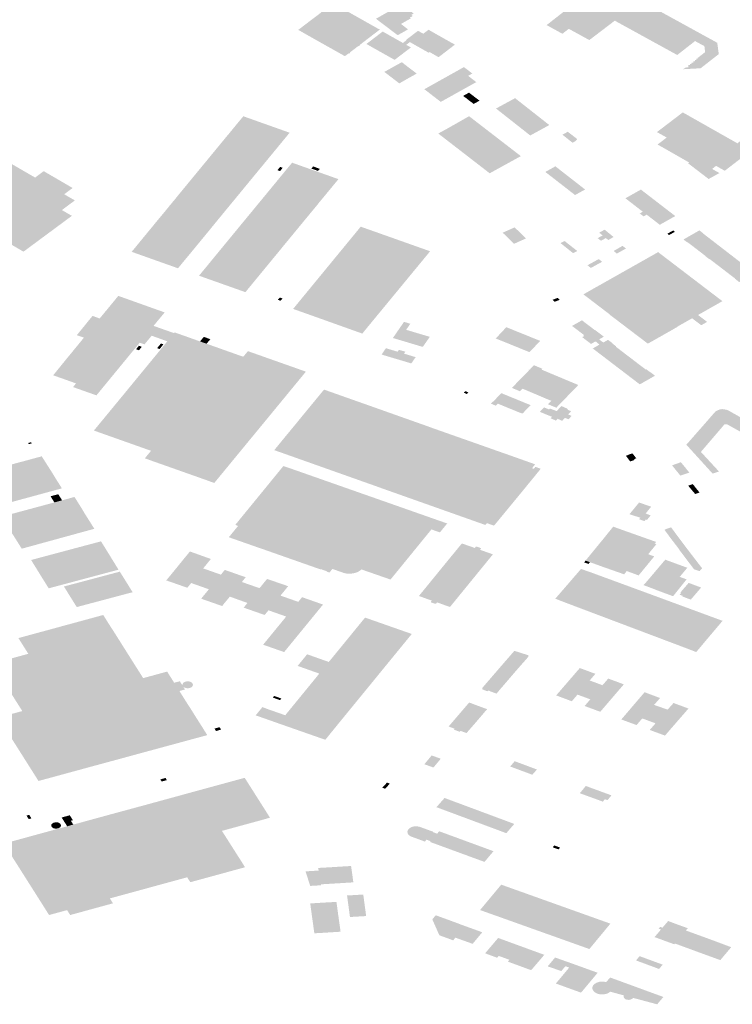
# Model space of a CAD drawing. Units: inches. Extents: x 16.433 to 16.727, y 49.12 to 49.293.
# Drawn here: x 16.673 to 16.682, y 49.164 to 49.177 of the extents above; entities that cross this region are included whole.
import ezdxf

# ---------------------------------------------------------------- set-up
doc = ezdxf.new("R2010")
doc.units = ezdxf.units.IN
doc.header["$MEASUREMENT"] = 0

msp = doc.modelspace()

# ---------------------------------------------------------------- hatches: boundary and pattern name
for points in [[(16.680351, 49.177062), (16.680151, 49.177172), (16.679429, 49.176608), (16.679629, 49.176498), (16.679709, 49.176561), (16.680351, 49.177062)], [(16.680351, 49.177062), (16.679709, 49.176561), (16.679969, 49.176419), (16.680003, 49.176444), (16.680004, 49.176445), (16.680293, 49.176665), (16.680311, 49.176653), (16.680622, 49.176897), (16.6806, 49.176909), (16.680609, 49.176917), (16.680351, 49.177062)], [(16.677315, 49.176558), (16.677322, 49.176554), (16.677153, 49.176425), (16.677062, 49.176355), (16.677067, 49.176353), (16.67705, 49.176339), (16.677045, 49.176342), (16.67694, 49.176262), (16.676945, 49.176259), (16.676927, 49.176246), (16.676922, 49.176249), (16.676877, 49.176215), (16.676556, 49.176395), (16.676287, 49.176547), (16.676291, 49.17655), (16.676304, 49.17656), (16.676339, 49.176587), (16.676416, 49.176646), (16.676441, 49.176665), (16.676449, 49.176671), (16.676463, 49.176682), (16.676465, 49.176683), (16.676555, 49.176751), (16.676557, 49.176753), (16.67657, 49.176763), (16.676572, 49.176765), (16.676607, 49.176792), (16.676617, 49.176799), (16.67663, 49.176809), (16.67664, 49.176817), (16.676728, 49.176883), (16.677164, 49.176637), (16.677169, 49.176634), (16.67718, 49.176628), (16.677184, 49.176626), (16.67729, 49.176566), (16.677295, 49.176563), (16.677305, 49.176557), (16.67731, 49.176555), (16.677315, 49.176558)], [(16.677735, 49.176723), (16.677699, 49.176702), (16.677711, 49.176693), (16.677586, 49.176622), (16.677676, 49.176554), (16.677545, 49.17648), (16.67727, 49.176688), (16.677481, 49.176808), (16.677519, 49.17683), (16.677502, 49.176845), (16.677573, 49.176885), (16.677592, 49.176871), (16.67771, 49.176783), (16.677747, 49.176754), (16.677716, 49.176737), (16.677735, 49.176723)], [(16.681014, 49.176267), (16.681082, 49.17623), (16.681307, 49.176406), (16.681406, 49.176484), (16.680636, 49.176907), (16.680622, 49.176897), (16.680311, 49.176653), (16.681014, 49.176267)], [(16.677653, 49.176358), (16.677712, 49.176325), (16.67771, 49.176324), (16.677708, 49.176322), (16.677706, 49.176321), (16.677664, 49.176289), (16.67766, 49.176286), (16.677659, 49.176285), (16.677609, 49.176247), (16.677608, 49.176246), (16.67758, 49.176225), (16.677506, 49.176168), (16.67722, 49.176329), (16.677178, 49.176353), (16.677158, 49.176364), (16.677149, 49.176369), (16.677336, 49.176512), (16.677356, 49.176526), (16.677611, 49.176382), (16.677616, 49.176386), (16.677651, 49.176413), (16.677656, 49.176417), (16.677699, 49.176393), (16.677694, 49.176389), (16.677653, 49.176358)], [(16.67782, 49.176526), (16.677816, 49.176528), (16.677802, 49.176536), (16.67765, 49.17642), (16.677656, 49.176417), (16.677699, 49.176393), (16.677936, 49.176259), (16.677948, 49.176267), (16.678062, 49.176202), (16.678269, 49.176361), (16.678222, 49.176387), (16.67822, 49.176388), (16.678184, 49.176408), (16.677935, 49.176549), (16.677868, 49.176498), (16.677867, 49.176499), (16.677866, 49.1765), (16.67782, 49.176526)], [(16.681307, 49.176406), (16.681425, 49.176342), (16.681435, 49.176266), (16.681338, 49.176191), (16.681339, 49.176184), (16.681322, 49.176182), (16.681324, 49.176168), (16.681305, 49.176167), (16.681307, 49.176152), (16.681284, 49.176151), (16.681286, 49.176135), (16.681263, 49.176134), (16.681265, 49.176119), (16.681242, 49.176117), (16.681244, 49.176103), (16.681221, 49.176101), (16.681224, 49.176074), (16.681186, 49.176071), (16.681158, 49.17605), (16.681378, 49.176062), (16.681607, 49.176241), (16.681591, 49.176362), (16.681588, 49.176384), (16.681562, 49.176399), (16.681406, 49.176484), (16.681307, 49.176406)], [(16.677597, 49.176139), (16.677485, 49.176077), (16.677376, 49.176016), (16.677383, 49.176011), (16.677565, 49.175871), (16.677655, 49.175922), (16.677785, 49.175995), (16.677681, 49.176074), (16.677597, 49.176139)], [(16.677882, 49.175797), (16.67809, 49.175637), (16.678539, 49.175887), (16.678436, 49.175966), (16.678489, 49.175996), (16.678383, 49.176077), (16.677882, 49.175797)], [(16.678374, 49.175713), (16.678375, 49.175711), (16.678376, 49.17571), (16.678403, 49.17569), (16.678406, 49.175688), (16.67848, 49.175729), (16.678447, 49.175754), (16.678374, 49.175713)], [(16.672957, 49.17468), (16.673066, 49.174761), (16.673432, 49.174548), (16.673325, 49.174469), (16.67346, 49.174391), (16.673296, 49.174269), (16.673422, 49.174196), (16.673394, 49.174175), (16.67281, 49.173743), (16.672745, 49.173781), (16.672676, 49.173821), (16.672557, 49.17389), (16.672446, 49.173808), (16.672385, 49.173844), (16.671573, 49.174318), (16.671534, 49.17434), (16.67144, 49.174394), (16.671341, 49.174451), (16.671344, 49.174454), (16.670972, 49.174672), (16.670913, 49.174706), (16.670596, 49.174887), (16.670705, 49.174967), (16.670869, 49.175089), (16.670806, 49.175126), (16.670721, 49.175175), (16.670715, 49.175179), (16.670987, 49.175381), (16.670995, 49.175387), (16.67104, 49.175421), (16.671322, 49.175629), (16.671468, 49.175544), (16.671468, 49.175544), (16.671629, 49.175663), (16.671882, 49.175515), (16.671722, 49.175397), (16.671533, 49.175506), (16.671722, 49.175397), (16.671788, 49.175358), (16.671911, 49.175287), (16.671969, 49.175253), (16.672023, 49.175294), (16.672088, 49.175256), (16.672154, 49.175218), (16.672099, 49.175177), (16.672219, 49.175108), (16.672344, 49.175035), (16.6724, 49.175077), (16.672481, 49.175029), (16.67251, 49.175013), (16.672455, 49.174971), (16.672526, 49.17493), (16.672588, 49.174894), (16.672957, 49.17468)], [(16.678406, 49.175688), (16.678409, 49.175686), (16.678435, 49.175665), (16.67844, 49.175662), (16.678513, 49.175703), (16.67848, 49.175729), (16.678406, 49.175688)], [(16.67844, 49.175662), (16.678444, 49.175658), (16.678471, 49.175638), (16.678474, 49.175636), (16.678548, 49.175677), (16.678513, 49.175703), (16.67844, 49.175662)], [(16.678474, 49.175636), (16.678477, 49.175634), (16.678504, 49.175613), (16.678504, 49.175612), (16.678506, 49.175611), (16.67858, 49.175652), (16.678548, 49.175677), (16.678474, 49.175636)], [(16.67903, 49.175684), (16.678789, 49.175553), (16.679222, 49.175212), (16.679463, 49.175344), (16.67903, 49.175684)], [(16.681594, 49.174725), (16.681479, 49.174662), (16.68122, 49.17486), (16.681233, 49.17487), (16.68123, 49.174872), (16.680833, 49.175098), (16.680942, 49.175181), (16.680943, 49.175182), (16.680949, 49.175186), (16.680825, 49.175255), (16.681152, 49.175504), (16.681843, 49.175113), (16.681938, 49.175185), (16.681951, 49.175195), (16.682118, 49.1751), (16.682106, 49.17509), (16.682062, 49.175057), (16.681683, 49.174766), (16.681573, 49.174828), (16.681553, 49.174813), (16.681523, 49.174789), (16.681616, 49.174737), (16.681594, 49.174725)], [(16.674696, 49.174369), (16.674683, 49.174353), (16.674657, 49.174322), (16.674644, 49.174305), (16.67454, 49.174179), (16.674526, 49.174163), (16.674461, 49.174084), (16.674449, 49.174068), (16.674445, 49.174064), (16.674425, 49.17404), (16.674289, 49.173875), (16.674269, 49.17385), (16.674266, 49.173846), (16.674253, 49.173831), (16.674188, 49.173752), (16.674179, 49.173741), (16.674765, 49.173533), (16.674885, 49.173678), (16.674925, 49.173726), (16.675159, 49.17401), (16.675198, 49.174058), (16.675432, 49.174343), (16.675472, 49.174391), (16.675784, 49.17477), (16.675824, 49.174818), (16.676165, 49.175232), (16.676178, 49.175247), (16.675592, 49.175455), (16.675588, 49.175451), (16.675504, 49.17535), (16.675503, 49.175348), (16.675478, 49.175318), (16.675465, 49.175302), (16.675401, 49.175224), (16.675387, 49.175208), (16.675126, 49.174891), (16.675113, 49.174875), (16.675087, 49.174844), (16.675074, 49.174828), (16.674891, 49.174606), (16.674878, 49.17459), (16.674774, 49.174464), (16.674761, 49.174448), (16.674736, 49.174417), (16.674728, 49.174408), (16.674722, 49.174399), (16.674696, 49.174369)], [(16.678167, 49.175296), (16.678058, 49.175237), (16.678709, 49.174734), (16.678812, 49.174791), (16.679103, 49.174951), (16.678448, 49.175456), (16.678167, 49.175296)], [(16.679749, 49.175127), (16.679758, 49.17512), (16.679789, 49.175138), (16.67979, 49.175139), (16.679797, 49.175143), (16.679801, 49.175147), (16.679806, 49.175152), (16.67981, 49.175157), (16.679813, 49.175162), (16.679816, 49.175167), (16.679777, 49.175197), (16.679733, 49.175231), (16.679724, 49.175238), (16.679697, 49.175259), (16.679629, 49.175222), (16.679666, 49.175193), (16.679711, 49.175157), (16.679749, 49.175127)], [(16.676448, 49.174239), (16.676514, 49.174318), (16.676526, 49.174333), (16.676557, 49.174372), (16.676586, 49.174407), (16.676694, 49.174537), (16.676795, 49.17466), (16.676209, 49.174868), (16.67605, 49.174676), (16.676011, 49.174628), (16.675738, 49.174297), (16.675698, 49.174248), (16.675581, 49.174107), (16.675541, 49.174058), (16.67519, 49.173632), (16.675151, 49.173584), (16.675111, 49.173536), (16.675031, 49.173439), (16.675618, 49.173231), (16.675666, 49.173289), (16.675731, 49.173368), (16.675744, 49.173384), (16.676005, 49.173701), (16.676018, 49.173716), (16.676083, 49.173796), (16.676096, 49.173812), (16.676435, 49.174223), (16.676448, 49.174239)], [(16.67609, 49.174803), (16.676058, 49.174815), (16.676023, 49.174774), (16.676056, 49.174762), (16.67609, 49.174803)], [(16.676475, 49.174821), (16.676452, 49.174794), (16.676536, 49.174764), (16.676559, 49.17479), (16.676475, 49.174821)], [(16.679734, 49.174502), (16.679732, 49.174503), (16.679681, 49.174543), (16.67968, 49.174544), (16.679628, 49.174584), (16.679627, 49.174585), (16.679575, 49.174625), (16.679573, 49.174627), (16.679522, 49.174667), (16.67952, 49.174668), (16.679469, 49.174708), (16.679467, 49.174709), (16.679417, 49.174748), (16.679415, 49.174749), (16.679413, 49.174751), (16.67954, 49.174822), (16.679916, 49.174529), (16.679789, 49.174459), (16.679787, 49.17446), (16.679786, 49.174461), (16.679734, 49.174502)], [(16.680445, 49.174403), (16.680478, 49.174378), (16.680646, 49.174248), (16.680607, 49.174226), (16.680656, 49.174189), (16.680695, 49.174211), (16.680711, 49.174199), (16.680746, 49.174172), (16.680861, 49.174083), (16.681057, 49.174193), (16.680622, 49.174528), (16.680426, 49.174418), (16.680445, 49.174403)], [(16.676222, 49.173019), (16.676515, 49.172915), (16.676588, 49.172889), (16.677097, 49.172707), (16.677154, 49.172777), (16.677955, 49.173748), (16.677532, 49.173898), (16.677077, 49.174059), (16.676307, 49.173123), (16.676222, 49.173019)], [(16.678873, 49.173983), (16.679016, 49.173842), (16.679169, 49.173911), (16.679024, 49.17405), (16.678873, 49.173983)], [(16.680121, 49.173939), (16.680075, 49.173914), (16.680117, 49.173881), (16.680155, 49.173902), (16.680179, 49.173915), (16.680209, 49.17389), (16.680276, 49.173928), (16.680165, 49.17402), (16.680156, 49.174017), (16.680094, 49.173983), (16.680124, 49.173959), (16.680138, 49.173948), (16.680121, 49.173939)], [(16.680971, 49.173959), (16.680974, 49.173957), (16.680978, 49.173953), (16.681052, 49.173994), (16.68105, 49.173995), (16.68103, 49.174011), (16.680957, 49.17397), (16.680971, 49.173959)], [(16.681561, 49.173597), (16.681716, 49.173478), (16.681772, 49.173435), (16.681816, 49.173402), (16.681813, 49.1734), (16.681859, 49.173364), (16.681863, 49.173366), (16.681875, 49.173357), (16.68201, 49.173253), (16.682013, 49.173255), (16.682095, 49.173188), (16.682092, 49.173187), (16.682141, 49.173149), (16.682341, 49.173261), (16.68229, 49.1733), (16.682287, 49.173298), (16.682254, 49.173324), (16.682244, 49.173331), (16.682057, 49.173474), (16.68206, 49.173476), (16.682012, 49.173513), (16.682008, 49.173511), (16.681409, 49.173973), (16.681412, 49.173974), (16.681362, 49.174012), (16.681161, 49.173897), (16.681184, 49.173879), (16.681209, 49.173861), (16.681212, 49.173863), (16.681444, 49.173685), (16.681441, 49.173683), (16.681488, 49.173648), (16.681491, 49.17365), (16.681561, 49.173597)], [(16.679816, 49.173752), (16.679657, 49.173877), (16.679652, 49.173875), (16.679606, 49.173851), (16.679763, 49.173725), (16.679812, 49.173749), (16.679816, 49.173752)], [(16.680277, 49.173752), (16.680318, 49.173719), (16.680433, 49.173783), (16.680389, 49.173816), (16.680277, 49.173752)], [(16.681437, 49.172873), (16.681458, 49.172855), (16.681428, 49.172837), (16.681386, 49.172813), (16.681285, 49.172889), (16.681271, 49.172901), (16.681087, 49.172797), (16.681089, 49.172795), (16.681023, 49.172757), (16.680898, 49.172686), (16.68071, 49.17258), (16.680532, 49.172715), (16.68022, 49.172952), (16.680222, 49.172954), (16.680139, 49.173017), (16.679895, 49.173203), (16.680035, 49.173283), (16.680071, 49.173303), (16.68084, 49.173737), (16.681653, 49.173117), (16.681415, 49.172982), (16.681385, 49.172965), (16.681345, 49.172943), (16.681361, 49.17293), (16.681437, 49.172873)], [(16.680088, 49.173649), (16.679946, 49.173571), (16.679989, 49.173537), (16.680076, 49.173585), (16.680132, 49.173615), (16.680088, 49.173649)], [(16.674154, 49.172438), (16.673733, 49.171926), (16.673437, 49.172031), (16.673438, 49.172031), (16.673456, 49.172054), (16.673466, 49.172067), (16.673475, 49.172077), (16.673186, 49.17218), (16.673326, 49.172352), (16.673343, 49.172373), (16.673382, 49.172421), (16.6734, 49.172442), (16.673466, 49.172523), (16.673494, 49.172557), (16.673575, 49.172656), (16.673485, 49.172687), (16.673602, 49.17283), (16.673625, 49.172859), (16.673684, 49.172931), (16.673774, 49.172898), (16.673816, 49.172949), (16.673845, 49.172984), (16.673857, 49.172998), (16.673884, 49.173031), (16.67401, 49.173184), (16.674458, 49.173024), (16.674509, 49.173006), (16.674597, 49.172975), (16.674556, 49.172926), (16.674456, 49.172805), (16.67448, 49.172796), (16.674486, 49.172794), (16.674537, 49.172776), (16.674607, 49.172751), (16.674716, 49.172713), (16.67463, 49.172609), (16.674522, 49.172648), (16.674452, 49.172673), (16.674432, 49.17268), (16.674341, 49.172571), (16.674281, 49.172592), (16.674154, 49.172438)], [(16.676087, 49.173151), (16.676054, 49.173163), (16.676029, 49.173135), (16.676062, 49.173122), (16.676087, 49.173151)], [(16.679593, 49.173133), (16.679528, 49.173109), (16.679506, 49.173135), (16.679511, 49.173137), (16.679571, 49.173159), (16.679593, 49.173133)], [(16.677951, 49.172666), (16.677652, 49.172755), (16.677704, 49.172831), (16.677625, 49.172856), (16.677624, 49.172854), (16.677485, 49.172653), (16.677484, 49.172651), (16.677546, 49.172633), (16.677844, 49.172544), (16.677862, 49.172539), (16.677951, 49.172666)], [(16.67894, 49.172583), (16.679213, 49.172472), (16.679214, 49.172474), (16.679222, 49.172482), (16.679336, 49.172603), (16.679347, 49.172615), (16.678919, 49.172788), (16.678785, 49.172645), (16.678813, 49.172634), (16.67894, 49.172583)], [(16.680111, 49.17262), (16.680144, 49.172596), (16.680096, 49.17257), (16.680064, 49.172595), (16.68006, 49.172597), (16.680064, 49.172599), (16.680054, 49.172608), (16.68005, 49.172605), (16.680046, 49.172608), (16.679991, 49.172576), (16.679953, 49.172606), (16.679917, 49.172633), (16.679879, 49.172662), (16.679903, 49.172676), (16.679894, 49.172682), (16.679904, 49.172688), (16.679893, 49.172696), (16.679751, 49.172804), (16.679876, 49.172875), (16.680038, 49.172752), (16.680041, 49.172753), (16.680081, 49.172723), (16.680094, 49.172713), (16.680153, 49.172668), (16.680093, 49.172633), (16.680111, 49.17262)], [(16.67455, 49.171058), (16.674574, 49.171049), (16.675142, 49.170848), (16.675165, 49.170839), (16.675201, 49.170827), (16.675222, 49.170819), (16.675224, 49.170818), (16.675634, 49.171316), (16.675642, 49.171326), (16.675724, 49.171425), (16.676343, 49.172177), (16.676383, 49.172226), (16.67565, 49.172485), (16.675591, 49.172414), (16.675157, 49.172568), (16.675127, 49.172579), (16.675044, 49.172608), (16.674723, 49.172722), (16.674119, 49.171988), (16.674109, 49.171976), (16.674092, 49.171955), (16.673701, 49.171481), (16.67378, 49.171453), (16.674283, 49.171275), (16.674424, 49.171225), (16.674403, 49.1712), (16.674346, 49.17113), (16.674355, 49.171127), (16.674356, 49.171126), (16.674369, 49.171122), (16.674405, 49.171109), (16.674474, 49.171084), (16.674487, 49.17108), (16.674514, 49.17107), (16.67455, 49.171058)], [(16.675127, 49.172579), (16.675174, 49.172636), (16.675092, 49.172666), (16.675044, 49.172608), (16.675127, 49.172579)], [(16.674307, 49.17254), (16.67427, 49.172553), (16.674235, 49.172509), (16.674271, 49.172496), (16.674307, 49.17254)], [(16.674501, 49.172523), (16.674532, 49.172512), (16.674581, 49.172571), (16.67455, 49.172582), (16.674501, 49.172523)], [(16.677772, 49.172409), (16.677749, 49.172376), (16.677741, 49.172364), (16.677717, 49.17233), (16.677341, 49.172442), (16.677396, 49.172522), (16.677543, 49.172478), (16.677546, 49.172482), (16.67756, 49.172502), (16.677642, 49.172478), (16.677627, 49.172458), (16.677624, 49.172454), (16.677772, 49.172409)], [(16.680264, 49.172584), (16.680206, 49.172628), (16.680146, 49.172594), (16.680144, 49.172596), (16.680096, 49.17257), (16.680098, 49.172568), (16.680013, 49.172519), (16.68022, 49.172361), (16.680608, 49.172065), (16.68064, 49.172083), (16.680657, 49.172093), (16.6808, 49.172174), (16.680798, 49.172176), (16.680743, 49.172219), (16.68074, 49.172218), (16.680691, 49.172255), (16.680685, 49.172251), (16.680681, 49.172255), (16.680631, 49.172292), (16.680626, 49.172296), (16.680577, 49.172333), (16.680573, 49.172337), (16.680523, 49.172374), (16.680519, 49.172378), (16.68047, 49.172415), (16.680465, 49.172419), (16.680416, 49.172456), (16.680411, 49.17246), (16.680362, 49.172497), (16.680358, 49.172501), (16.680309, 49.172538), (16.680304, 49.172541), (16.68031, 49.172545), (16.680261, 49.172582), (16.680264, 49.172584)], [(16.679199, 49.172235), (16.679164, 49.172198), (16.679112, 49.172146), (16.67899, 49.172021), (16.679024, 49.172006), (16.679089, 49.171979), (16.679092, 49.171978), (16.679093, 49.171979), (16.679124, 49.17201), (16.679171, 49.171991), (16.679303, 49.171935), (16.67943, 49.171881), (16.679488, 49.171857), (16.679445, 49.171814), (16.679552, 49.17177), (16.679733, 49.171957), (16.67983, 49.172057), (16.679366, 49.172251), (16.679377, 49.172262), (16.679269, 49.172307), (16.679233, 49.17227), (16.679214, 49.17225), (16.679207, 49.172253), (16.6792, 49.172245), (16.679206, 49.172242), (16.679199, 49.172235)], [(16.677931, 49.171532), (16.677958, 49.171522), (16.678705, 49.171259), (16.678709, 49.171258), (16.678729, 49.17125), (16.678952, 49.171172), (16.679284, 49.171054), (16.679244, 49.171005), (16.679258, 49.171), (16.679267, 49.170997), (16.679287, 49.171022), (16.679355, 49.170998), (16.679212, 49.170823), (16.679204, 49.170814), (16.679136, 49.17073), (16.67909, 49.170674), (16.67907, 49.17065), (16.678841, 49.170372), (16.678764, 49.170279), (16.678673, 49.17031), (16.678654, 49.170287), (16.67729, 49.17077), (16.677283, 49.170773), (16.676072, 49.171202), (16.675983, 49.171233), (16.676149, 49.171436), (16.676161, 49.17145), (16.676195, 49.171491), (16.676216, 49.171517), (16.676262, 49.171572), (16.676269, 49.171581), (16.676305, 49.171625), (16.676318, 49.171641), (16.676613, 49.171999), (16.67696, 49.171876), (16.677258, 49.171771), (16.67728, 49.171763), (16.677907, 49.171541), (16.677918, 49.171537), (16.677921, 49.171536), (16.677931, 49.171532)], [(16.678388, 49.171968), (16.67838, 49.17196), (16.67842, 49.171943), (16.678424, 49.171946), (16.678429, 49.171951), (16.67844, 49.171962), (16.6784, 49.17198), (16.678388, 49.171968)], [(16.679226, 49.171802), (16.679159, 49.171733), (16.679153, 49.171726), (16.679125, 49.171697), (16.679114, 49.171702), (16.67911, 49.171698), (16.679104, 49.171701), (16.679098, 49.171704), (16.679067, 49.171716), (16.679046, 49.171725), (16.679041, 49.171727), (16.679034, 49.17173), (16.678971, 49.171756), (16.678965, 49.171758), (16.678902, 49.171784), (16.678895, 49.171787), (16.678832, 49.171813), (16.678825, 49.171816), (16.678812, 49.171821), (16.678787, 49.171795), (16.678741, 49.171815), (16.678724, 49.171822), (16.67873, 49.171828), (16.678737, 49.171835), (16.678747, 49.171846), (16.67875, 49.171844), (16.678856, 49.171954), (16.678868, 49.171949), (16.67891, 49.171932), (16.679002, 49.171894), (16.679091, 49.171858), (16.679123, 49.171845), (16.679132, 49.171841), (16.679215, 49.171807), (16.679226, 49.171802)], [(16.67963, 49.171785), (16.679616, 49.171792), (16.679557, 49.171727), (16.679496, 49.17175), (16.679469, 49.17176), (16.679461, 49.171748), (16.679396, 49.171774), (16.679343, 49.171717), (16.679375, 49.171705), (16.6794, 49.171694), (16.679462, 49.171669), (16.67948, 49.171662), (16.679493, 49.171656), (16.679496, 49.171654), (16.679479, 49.171636), (16.679548, 49.171607), (16.679567, 49.17163), (16.679588, 49.171621), (16.679625, 49.171603), (16.679661, 49.171641), (16.679706, 49.171624), (16.679746, 49.171666), (16.679702, 49.171685), (16.679739, 49.171726), (16.679698, 49.171742), (16.679702, 49.171747), (16.679689, 49.171752), (16.679693, 49.171757), (16.67963, 49.171785)], [(16.681608, 49.171476), (16.681679, 49.171559), (16.68171, 49.171561), (16.681901, 49.171455), (16.682034, 49.171563), (16.68175, 49.171723), (16.681723, 49.171738), (16.681705, 49.171744), (16.681683, 49.171748), (16.681672, 49.17175), (16.681649, 49.171752), (16.681623, 49.171749), (16.68159, 49.171735), (16.681563, 49.17172), (16.681436, 49.171574), (16.681197, 49.171302), (16.681244, 49.17125), (16.681326, 49.17116), (16.68153, 49.170936), (16.68161, 49.170963), (16.681381, 49.171211), (16.681608, 49.171476)], [(16.672915, 49.171319), (16.672878, 49.171309), (16.672869, 49.171324), (16.672906, 49.171333), (16.672915, 49.171319)], [(16.672123, 49.170472), (16.672124, 49.170472), (16.672126, 49.170472), (16.672202, 49.170493), (16.672223, 49.170459), (16.672378, 49.170501), (16.67238, 49.170502), (16.672455, 49.170522), (16.672457, 49.170522), (16.673274, 49.170744), (16.673296, 49.17075), (16.6732, 49.170903), (16.6732, 49.170905), (16.67317, 49.170952), (16.673169, 49.170954), (16.673041, 49.171155), (16.672959, 49.171133), (16.672958, 49.171133), (16.672797, 49.171089), (16.672795, 49.171089), (16.672745, 49.171076), (16.672744, 49.171075), (16.672613, 49.17104), (16.672611, 49.171039), (16.672582, 49.171032), (16.67258, 49.171031), (16.672503, 49.17101), (16.672501, 49.17101), (16.672472, 49.171002), (16.67247, 49.171001), (16.672188, 49.170925), (16.672187, 49.170925), (16.672137, 49.170911), (16.672135, 49.170911), (16.672018, 49.170879), (16.672016, 49.170879), (16.671967, 49.170865), (16.67203, 49.170764), (16.671903, 49.17073), (16.671967, 49.170627), (16.671968, 49.170626), (16.672018, 49.170639), (16.67208, 49.17054), (16.672081, 49.170539), (16.67209, 49.170524), (16.672091, 49.170523), (16.672123, 49.170472)], [(16.680534, 49.171168), (16.680545, 49.171154), (16.680552, 49.171144), (16.680558, 49.171137), (16.680564, 49.17113), (16.680553, 49.171126), (16.68055, 49.171125), (16.680535, 49.17112), (16.680544, 49.171109), (16.680541, 49.171108), (16.680487, 49.17109), (16.680473, 49.171108), (16.680472, 49.171109), (16.680432, 49.171162), (16.680462, 49.171172), (16.680461, 49.171175), (16.680511, 49.171192), (16.680527, 49.171177), (16.680534, 49.171168), (16.680534, 49.171168)], [(16.677077, 49.169716), (16.67706, 49.169705), (16.677044, 49.169696), (16.677027, 49.169688), (16.677008, 49.169682), (16.676989, 49.169677), (16.676974, 49.169674), (16.676952, 49.169672), (16.676929, 49.169671), (16.676906, 49.169672), (16.676883, 49.169675), (16.676867, 49.169679), (16.67672, 49.169731), (16.67668, 49.169685), (16.676644, 49.169698), (16.676647, 49.169702), (16.676575, 49.169728), (16.676572, 49.169724), (16.675809, 49.169992), (16.675773, 49.170004), (16.675445, 49.170119), (16.675408, 49.170132), (16.675525, 49.170275), (16.67549, 49.170288), (16.675497, 49.170297), (16.67609, 49.171022), (16.676099, 49.171032), (16.676133, 49.171021), (16.676171, 49.171008), (16.678171, 49.170306), (16.678081, 49.170196), (16.678079, 49.170193), (16.67804, 49.170206), (16.677972, 49.170231), (16.677969, 49.170228), (16.677499, 49.169652), (16.677462, 49.169607), (16.677454, 49.169597), (16.677086, 49.169725), (16.677077, 49.169716)], [(16.68107, 49.170974), (16.681185, 49.171012), (16.681127, 49.171081), (16.681087, 49.171066), (16.681016, 49.171041), (16.68107, 49.170974)], [(16.68107, 49.170974), (16.681122, 49.170911), (16.681196, 49.170936), (16.681235, 49.17095), (16.681205, 49.170986), (16.681185, 49.171012), (16.68107, 49.170974)], [(16.68122, 49.170784), (16.681226, 49.170777), (16.681308, 49.170679), (16.681364, 49.170698), (16.68136, 49.170703), (16.681346, 49.17072), (16.681322, 49.170749), (16.681279, 49.170804), (16.68122, 49.170784)], [(16.673153, 49.17065), (16.673201, 49.170572), (16.673299, 49.170599), (16.67325, 49.170676), (16.673153, 49.17065)], [(16.673356, 49.170614), (16.673299, 49.170599), (16.673201, 49.170572), (16.672532, 49.170392), (16.672561, 49.170346), (16.672596, 49.17029), (16.672686, 49.170149), (16.672728, 49.170083), (16.672783, 49.169995), (16.672788, 49.169987), (16.673707, 49.170239), (16.673694, 49.170259), (16.673579, 49.170441), (16.673553, 49.170486), (16.673455, 49.170642), (16.673374, 49.170619), (16.673356, 49.170614)], [(16.68067, 49.170339), (16.680667, 49.170336), (16.680599, 49.17036), (16.680602, 49.170364), (16.680614, 49.170379), (16.680477, 49.170423), (16.680479, 49.170425), (16.680599, 49.170571), (16.680752, 49.170518), (16.68075, 49.170516), (16.680682, 49.170432), (16.680746, 49.170408), (16.680699, 49.170351), (16.680683, 49.170356), (16.68067, 49.170339)], [(16.680639, 49.169943), (16.680714, 49.169917), (16.680818, 49.170045), (16.680797, 49.170052), (16.680814, 49.170073), (16.680577, 49.170157), (16.680273, 49.170265), (16.680271, 49.170265), (16.680149, 49.170114), (16.680639, 49.169943)], [(16.681252, 49.169789), (16.681299, 49.169726), (16.681364, 49.169703), (16.681396, 49.16974), (16.68124, 49.169942), (16.681105, 49.170121), (16.681004, 49.170257), (16.681, 49.170256), (16.680923, 49.170229), (16.680919, 49.170228), (16.680996, 49.170123), (16.681252, 49.169789)], [(16.67352, 49.170008), (16.673202, 49.169923), (16.673173, 49.169915), (16.67316, 49.169912), (16.672907, 49.169844), (16.673038, 49.169632), (16.673129, 49.169486), (16.674013, 49.169722), (16.673915, 49.169879), (16.67389, 49.169921), (16.673791, 49.17008), (16.673675, 49.170049), (16.673557, 49.170018), (16.673554, 49.170017), (16.673527, 49.170009), (16.67352, 49.170008)], [(16.68041, 49.169663), (16.680128, 49.169762), (16.680043, 49.169793), (16.679976, 49.169817), (16.679921, 49.169836), (16.679953, 49.169875), (16.680149, 49.170114), (16.680639, 49.169943), (16.680443, 49.169704), (16.68041, 49.169663)], [(16.675892, 49.169605), (16.676089, 49.169537), (16.676159, 49.169513), (16.676062, 49.169394), (16.676287, 49.169315), (16.676335, 49.169374), (16.6766, 49.169281), (16.676108, 49.16868), (16.675842, 49.168773), (16.676134, 49.169129), (16.67591, 49.169208), (16.675861, 49.169149), (16.675596, 49.169242), (16.675644, 49.169301), (16.675421, 49.169381), (16.67534, 49.169283), (16.675324, 49.169262), (16.675058, 49.169355), (16.675156, 49.169474), (16.674932, 49.169553), (16.674883, 49.169493), (16.674786, 49.169527), (16.674712, 49.169553), (16.674695, 49.169559), (16.674645, 49.169576), (16.674632, 49.169581), (16.674616, 49.169586), (16.674628, 49.1696), (16.674766, 49.169768), (16.674768, 49.169771), (16.674813, 49.169826), (16.674815, 49.169829), (16.674916, 49.169952), (16.675181, 49.169857), (16.675084, 49.169738), (16.675308, 49.169659), (16.675357, 49.169719), (16.675622, 49.169626), (16.675573, 49.169566), (16.675797, 49.169488), (16.675892, 49.169605)], [(16.680447, 49.169703), (16.680586, 49.169652), (16.680593, 49.169649), (16.680791, 49.16989), (16.680714, 49.169917), (16.680639, 49.169943), (16.680443, 49.169704), (16.680447, 49.169703)], [(16.681194, 49.170002), (16.681393, 49.169741), (16.681361, 49.169704), (16.681293, 49.169728), (16.681254, 49.16978), (16.681107, 49.169974), (16.681194, 49.170002)], [(16.679904, 49.169813), (16.679928, 49.169805), (16.679932, 49.169804), (16.679958, 49.169794), (16.679976, 49.169817), (16.679921, 49.169836), (16.679904, 49.169813)], [(16.680897, 49.169563), (16.680905, 49.16956), (16.680822, 49.169463), (16.680793, 49.169475), (16.680654, 49.169527), (16.680685, 49.169559), (16.68093, 49.169848), (16.68101, 49.169819), (16.6811, 49.169786), (16.681132, 49.169774), (16.680976, 49.169589), (16.680932, 49.169605), (16.680897, 49.169563)], [(16.681205, 49.169748), (16.681132, 49.169774), (16.680976, 49.169589), (16.680932, 49.169605), (16.680897, 49.169563), (16.680905, 49.16956), (16.680822, 49.169463), (16.681029, 49.169386), (16.6812, 49.169599), (16.681113, 49.169631), (16.681123, 49.169643), (16.681209, 49.169746), (16.681205, 49.169748)], [(16.673322, 49.169509), (16.673325, 49.169504), (16.673484, 49.169249), (16.674191, 49.169437), (16.674063, 49.169643), (16.674029, 49.169697), (16.673322, 49.169509)], [(16.681322, 49.16868), (16.681203, 49.168726), (16.68045, 49.16901), (16.679697, 49.169294), (16.679618, 49.169324), (16.679539, 49.169355), (16.679702, 49.169543), (16.679864, 49.169731), (16.679868, 49.16973), (16.679913, 49.169714), (16.679937, 49.169706), (16.679961, 49.169698), (16.680808, 49.169387), (16.681655, 49.169075), (16.681479, 49.168867), (16.681322, 49.16868)], [(16.681253, 49.169344), (16.681229, 49.169352), (16.681145, 49.169384), (16.681151, 49.169391), (16.681111, 49.169406), (16.68113, 49.169428), (16.68112, 49.169432), (16.681213, 49.169539), (16.681226, 49.169555), (16.681236, 49.169551), (16.681384, 49.169496), (16.681259, 49.16935), (16.681253, 49.169344)], [(16.674197, 49.168552), (16.674303, 49.168385), (16.674314, 49.168367), (16.674325, 49.168351), (16.672795, 49.167934), (16.672788, 49.167945), (16.672416, 49.168534), (16.672871, 49.168658), (16.672746, 49.168857), (16.673048, 49.168939), (16.673273, 49.169), (16.673293, 49.169006), (16.673401, 49.169035), (16.673819, 49.169149), (16.673853, 49.169095), (16.673916, 49.168995), (16.673943, 49.168954), (16.673952, 49.16894), (16.674079, 49.168739), (16.674197, 49.168552)], [(16.67627, 49.168062), (16.676289, 49.168085), (16.676553, 49.168408), (16.676279, 49.168505), (16.676399, 49.168652), (16.676673, 49.168555), (16.676868, 49.168793), (16.677132, 49.169116), (16.677723, 49.168909), (16.67688, 49.167879), (16.676693, 49.16765), (16.676687, 49.167642), (16.676629, 49.167571), (16.676037, 49.167778), (16.675748, 49.16788), (16.675833, 49.167984), (16.675905, 49.167957), (16.676122, 49.167881), (16.67627, 49.168062)], [(16.678761, 49.168167), (16.67872, 49.168182), (16.678722, 49.168183), (16.678694, 49.168193), (16.678677, 49.168185), (16.678616, 49.168208), (16.678616, 49.168209), (16.678618, 49.16822), (16.678618, 49.16822), (16.678614, 49.168221), (16.678611, 49.168222), (16.678891, 49.168546), (16.679019, 49.168693), (16.67902, 49.168693), (16.679036, 49.168691), (16.679202, 49.168638), (16.679192, 49.168628), (16.679201, 49.168624), (16.679036, 49.168436), (16.678827, 49.168193), (16.678821, 49.168185), (16.678815, 49.168178), (16.678799, 49.168159), (16.678795, 49.168155), (16.678774, 49.168163), (16.678761, 49.168167)], [(16.674786, 49.168183), (16.674783, 49.168188), (16.674717, 49.168292), (16.674628, 49.168433), (16.674582, 49.168421), (16.674441, 49.168382), (16.674325, 49.168351), (16.672795, 49.167934), (16.672554, 49.167869), (16.672493, 49.167852), (16.67269, 49.16754), (16.673, 49.16705), (16.673534, 49.167195), (16.67361, 49.167216), (16.674142, 49.16736), (16.674218, 49.167381), (16.674679, 49.167506), (16.674695, 49.16751), (16.674728, 49.167519), (16.674746, 49.167524), (16.674827, 49.167546), (16.67483, 49.167547), (16.675136, 49.16763), (16.675134, 49.167632), (16.675106, 49.167677), (16.675103, 49.167682), (16.675098, 49.167689), (16.675088, 49.167706), (16.675066, 49.167741), (16.675045, 49.167774), (16.675023, 49.167808), (16.674913, 49.167983), (16.674882, 49.16803), (16.674786, 49.168183)], [(16.679849, 49.168478), (16.67955, 49.168132), (16.679748, 49.168058), (16.67982, 49.168142), (16.679982, 49.168082), (16.67991, 49.167998), (16.680108, 49.167925), (16.680406, 49.168272), (16.680209, 49.168345), (16.680136, 49.168261), (16.679974, 49.168321), (16.680046, 49.168405), (16.679849, 49.168478)], [(16.674854, 49.168207), (16.674783, 49.168188), (16.674717, 49.168292), (16.674788, 49.168311), (16.674823, 49.168256), (16.674821, 49.168267), (16.674823, 49.168276), (16.674828, 49.168286), (16.674836, 49.168294), (16.674846, 49.1683), (16.674861, 49.168306), (16.674875, 49.168309), (16.674888, 49.16831), (16.674902, 49.168309), (16.674916, 49.168306), (16.674933, 49.168298), (16.674945, 49.168288), (16.674952, 49.168277), (16.674954, 49.168265), (16.674952, 49.168254), (16.674945, 49.168244), (16.674936, 49.168236), (16.674924, 49.16823), (16.674912, 49.168226), (16.674897, 49.168223), (16.674879, 49.168223), (16.674863, 49.168226), (16.674847, 49.168232), (16.674835, 49.16824), (16.674829, 49.168245), (16.674854, 49.168207)], [(16.680807, 49.167779), (16.680734, 49.167695), (16.680927, 49.167624), (16.681015, 49.167726), (16.681224, 49.167966), (16.681035, 49.168036), (16.68096, 49.167952), (16.680789, 49.168012), (16.680865, 49.168099), (16.680669, 49.168172), (16.680374, 49.167828), (16.680567, 49.167757), (16.680639, 49.167841), (16.680807, 49.167779)], [(16.675965, 49.168105), (16.676055, 49.168072), (16.676073, 49.168093), (16.675982, 49.168125), (16.675965, 49.168105)], [(16.678331, 49.167672), (16.678255, 49.167699), (16.678265, 49.167711), (16.678194, 49.167737), (16.678189, 49.167739), (16.67836, 49.167938), (16.678426, 49.168015), (16.678449, 49.168042), (16.678493, 49.168026), (16.678496, 49.168025), (16.678511, 49.168019), (16.678513, 49.168018), (16.678676, 49.167958), (16.678673, 49.167954), (16.678664, 49.167944), (16.678579, 49.167844), (16.678536, 49.167794), (16.678476, 49.167725), (16.678415, 49.167656), (16.678341, 49.167683), (16.678331, 49.167672)], [(16.675292, 49.16773), (16.675227, 49.167713), (16.675246, 49.167682), (16.67531, 49.167699), (16.675292, 49.16773)], [(16.677975, 49.167373), (16.677882, 49.167262), (16.677997, 49.16722), (16.67809, 49.167331), (16.677975, 49.167373)], [(16.679307, 49.167195), (16.679224, 49.167226), (16.679025, 49.1673), (16.678968, 49.167233), (16.679248, 49.167129), (16.679307, 49.167195)], [(16.67344, 49.166499), (16.673363, 49.166477), (16.673169, 49.166424), (16.672561, 49.166258), (16.6726, 49.166197), (16.672621, 49.166164), (16.672632, 49.166147), (16.673033, 49.165515), (16.673134, 49.165355), (16.673362, 49.165417), (16.673401, 49.165355), (16.673558, 49.165398), (16.673634, 49.165419), (16.673942, 49.165503), (16.673903, 49.165565), (16.674881, 49.165832), (16.674921, 49.16577), (16.675613, 49.165959), (16.675571, 49.166027), (16.67551, 49.166122), (16.675344, 49.166383), (16.675334, 49.1664), (16.675321, 49.166419), (16.675849, 49.166563), (16.67585, 49.166564), (16.675887, 49.166574), (16.675929, 49.166586), (16.675609, 49.16709), (16.675136, 49.166961), (16.675085, 49.166947), (16.675059, 49.16694), (16.674478, 49.166781), (16.674452, 49.166774), (16.674402, 49.16676), (16.674376, 49.166753), (16.673921, 49.16663), (16.67349, 49.166512), (16.67344, 49.166499)], [(16.674542, 49.16707), (16.674558, 49.167043), (16.674624, 49.167061), (16.674607, 49.167088), (16.674542, 49.16707)], [(16.677368, 49.166985), (16.67735, 49.166966), (16.677385, 49.166952), (16.67743, 49.166999), (16.677445, 49.167016), (16.67741, 49.16703), (16.677368, 49.166985)], [(16.679849, 49.166895), (16.68011, 49.1668), (16.68014, 49.166789), (16.680167, 49.166819), (16.680199, 49.166808), (16.68025, 49.166868), (16.680113, 49.166918), (16.679925, 49.166987), (16.679849, 49.166895)], [(16.678102, 49.166795), (16.678074, 49.166762), (16.678034, 49.166719), (16.678919, 49.16639), (16.67902, 49.166507), (16.678138, 49.166835), (16.678102, 49.166795)], [(16.672876, 49.166568), (16.67291, 49.166577), (16.672883, 49.166622), (16.672848, 49.166613), (16.672876, 49.166568)], [(16.67344, 49.166499), (16.67341, 49.166547), (16.673435, 49.166554), (16.673396, 49.166616), (16.673293, 49.166588), (16.673363, 49.166477), (16.67344, 49.166499)], [(16.673273, 49.166464), (16.673283, 49.166478), (16.673284, 49.166494), (16.673276, 49.166508), (16.67326, 49.16652), (16.673239, 49.166527), (16.673216, 49.166528), (16.67319, 49.166522), (16.673169, 49.166508), (16.673161, 49.166493), (16.673162, 49.166478), (16.673172, 49.166464), (16.673189, 49.166453), (16.673211, 49.166447), (16.673235, 49.166448), (16.673256, 49.166453), (16.673273, 49.166464)], [(16.678002, 49.166399), (16.678044, 49.166384), (16.67807, 49.166414), (16.678757, 49.166162), (16.678643, 49.166027), (16.678456, 49.166095), (16.678406, 49.166114), (16.678405, 49.166114), (16.678219, 49.166182), (16.678157, 49.166205), (16.678156, 49.166205), (16.678107, 49.166223), (16.678105, 49.166224), (16.677954, 49.166279), (16.677962, 49.166288), (16.677955, 49.166291), (16.677917, 49.166305), (16.677909, 49.166307), (16.677889, 49.166284), (16.677724, 49.166344), (16.677715, 49.166347), (16.677707, 49.166352), (16.677699, 49.166356), (16.677692, 49.166361), (16.677685, 49.166368), (16.67768, 49.166373), (16.677676, 49.166379), (16.677673, 49.166385), (16.677672, 49.166386), (16.67767, 49.166392), (16.677669, 49.166398), (16.677668, 49.166404), (16.677668, 49.16641), (16.677669, 49.166416), (16.677671, 49.166421), (16.677673, 49.166426), (16.677676, 49.166431), (16.677679, 49.166436), (16.677682, 49.166441), (16.677687, 49.166445), (16.677692, 49.166451), (16.677699, 49.166455), (16.677705, 49.166459), (16.677711, 49.166462), (16.677718, 49.166466), (16.677727, 49.166469), (16.677741, 49.166473), (16.677747, 49.166474), (16.677757, 49.166476), (16.677775, 49.166477), (16.67779, 49.166476), (16.677805, 49.166474), (16.677818, 49.166471), (16.677829, 49.166468), (16.677994, 49.166408), (16.67799, 49.166403), (16.678002, 49.166399)], [(16.679506, 49.166211), (16.679579, 49.166185), (16.679599, 49.166208), (16.679528, 49.166235), (16.679506, 49.166211)], [(16.676808, 49.165966), (16.676744, 49.165962), (16.676538, 49.16595), (16.676545, 49.165917), (16.676379, 49.165907), (16.676438, 49.165723), (16.676576, 49.165731), (16.676574, 49.165743), (16.676984, 49.165768), (16.676955, 49.165975), (16.676808, 49.165966)], [(16.679152, 49.165633), (16.679151, 49.165634), (16.679113, 49.165647), (16.678936, 49.16571), (16.678927, 49.165713), (16.678855, 49.165739), (16.678587, 49.165418), (16.67997, 49.164925), (16.680236, 49.165246), (16.679152, 49.165633)], [(16.677146, 49.165342), (16.677109, 49.165614), (16.676904, 49.165602), (16.676941, 49.16533), (16.677146, 49.165342)], [(16.676806, 49.165259), (16.676797, 49.165323), (16.676797, 49.165327), (16.676796, 49.165332), (16.67679, 49.16537), (16.676789, 49.165383), (16.676787, 49.165394), (16.676782, 49.165432), (16.67677, 49.165521), (16.676608, 49.165512), (16.676586, 49.16551), (16.676559, 49.165509), (16.676545, 49.165508), (16.676529, 49.165507), (16.676441, 49.165502), (16.676439, 49.165502), (16.676438, 49.165501), (16.676449, 49.165423), (16.67645, 49.165413), (16.676457, 49.165363), (16.67649, 49.165126), (16.67649, 49.165124), (16.676511, 49.165125), (16.676528, 49.165126), (16.676568, 49.165128), (16.676663, 49.165134), (16.676678, 49.165135), (16.676822, 49.165144), (16.676811, 49.165226), (16.676809, 49.165236), (16.676806, 49.165259)], [(16.678614, 49.165136), (16.678615, 49.165137), (16.678324, 49.165242), (16.678324, 49.165243), (16.678251, 49.16527), (16.678026, 49.165352), (16.678025, 49.165351), (16.677983, 49.1653), (16.678059, 49.165128), (16.678072, 49.165099), (16.678247, 49.165035), (16.678275, 49.165069), (16.6784, 49.165024), (16.678493, 49.164991), (16.678614, 49.165136)], [(16.680847, 49.165183), (16.680876, 49.165172), (16.680795, 49.165076), (16.680981, 49.165008), (16.680986, 49.165006), (16.681006, 49.164999), (16.681044, 49.164985), (16.681052, 49.164995), (16.681417, 49.164861), (16.681627, 49.164785), (16.681659, 49.164823), (16.681734, 49.164912), (16.681765, 49.164948), (16.681557, 49.165026), (16.681294, 49.165122), (16.681191, 49.165159), (16.681216, 49.165188), (16.681093, 49.165232), (16.680967, 49.165279), (16.680895, 49.165195), (16.680866, 49.165206), (16.680847, 49.165183)], [(16.679183, 49.164676), (16.679205, 49.164668), (16.679234, 49.164658), (16.67933, 49.16477), (16.67935, 49.164793), (16.679399, 49.164852), (16.678816, 49.165065), (16.678651, 49.164871), (16.678802, 49.164815), (16.678803, 49.164815), (16.678823, 49.164838), (16.678842, 49.164831), (16.678867, 49.164822), (16.678958, 49.164789), (16.678938, 49.164765), (16.678967, 49.164755), (16.67899, 49.164747), (16.679183, 49.164676)], [(16.680075, 49.164625), (16.679865, 49.164374), (16.679847, 49.16438), (16.679799, 49.164397), (16.679546, 49.164489), (16.67965, 49.164613), (16.679714, 49.16469), (16.679667, 49.164708), (16.679615, 49.164646), (16.679555, 49.164667), (16.679503, 49.164685), (16.679443, 49.164706), (16.679536, 49.164818), (16.679708, 49.164757), (16.679756, 49.16474), (16.680075, 49.164625)], [(16.680898, 49.164728), (16.680852, 49.164673), (16.680796, 49.164693), (16.680795, 49.164694), (16.68056, 49.164781), (16.680606, 49.164835), (16.680842, 49.164748), (16.680898, 49.164728)], [(16.680906, 49.164319), (16.680828, 49.164226), (16.680666, 49.164269), (16.680582, 49.164292), (16.680546, 49.164301), (16.680525, 49.164307), (16.680515, 49.164298), (16.680504, 49.164292), (16.68049, 49.164285), (16.680474, 49.164282), (16.680457, 49.164283), (16.680441, 49.164286), (16.680427, 49.164291), (16.680416, 49.164299), (16.680408, 49.164308), (16.680404, 49.164319), (16.680404, 49.16433), (16.680407, 49.164339), (16.68039, 49.164343), (16.680252, 49.164381), (16.680233, 49.164386), (16.680219, 49.164375), (16.680206, 49.164367), (16.680191, 49.164361), (16.680175, 49.164356), (16.680157, 49.164353), (16.680137, 49.164351), (16.680117, 49.164352), (16.680098, 49.164354), (16.680078, 49.164359), (16.68006, 49.164366), (16.680049, 49.164372), (16.680043, 49.164376), (16.680035, 49.164381), (16.680024, 49.164392), (16.680015, 49.164405), (16.68001, 49.164416), (16.680008, 49.164429), (16.680009, 49.164443), (16.680013, 49.164455), (16.680019, 49.164466), (16.680029, 49.164478), (16.680041, 49.164487), (16.68006, 49.164498), (16.680079, 49.164505), (16.6801, 49.164511), (16.680124, 49.164513), (16.680146, 49.164513), (16.680164, 49.16451), (16.680182, 49.164506), (16.680233, 49.164565), (16.680736, 49.164381), (16.680906, 49.164319)]]:
    msp.add_hatch(color=256).paths.add_polyline_path(points, flags=0)
h = msp.add_hatch(color=256)
h.paths.add_polyline_path([(16.678208, 49.169253), (16.678206, 49.169252), (16.678203, 49.169252), (16.6782, 49.169253), (16.678144, 49.169272), (16.678072, 49.169298), (16.678042, 49.169308), (16.67803, 49.169292), (16.678026, 49.169294), (16.678025, 49.169292), (16.678022, 49.169291), (16.67802, 49.169291), (16.678018, 49.169291), (16.677991, 49.1693), (16.677969, 49.169308), (16.677967, 49.169309), (16.677966, 49.169311), (16.677966, 49.169312), (16.677967, 49.169314), (16.677964, 49.169315), (16.677976, 49.169331), (16.677947, 49.169341), (16.677875, 49.169367), (16.677819, 49.169387), (16.677817, 49.169388), (16.677815, 49.169389), (16.677815, 49.169391), (16.677816, 49.169393), (16.677819, 49.169396), (16.67812, 49.169765), (16.678353, 49.170049), (16.678355, 49.170051), (16.678357, 49.170052), (16.678361, 49.170052), (16.678364, 49.170051), (16.678396, 49.17004), (16.678416, 49.170033), (16.678418, 49.170032), (16.678491, 49.170007), (16.678492, 49.170006), (16.678521, 49.169996), (16.678533, 49.170012), (16.678536, 49.170011), (16.678538, 49.170012), (16.67854, 49.170013), (16.678543, 49.170013), (16.678545, 49.170013), (16.678594, 49.169996), (16.678595, 49.169995), (16.678597, 49.169994), (16.678597, 49.169992), (16.678596, 49.16999), (16.678599, 49.169989), (16.678586, 49.169973), (16.678613, 49.169964), (16.678689, 49.169937), (16.678712, 49.169929), (16.678743, 49.169918), (16.678746, 49.169917), (16.678747, 49.169915), (16.678747, 49.169913), (16.678746, 49.169911), (16.678744, 49.169909), (16.678212, 49.169257), (16.67821, 49.169255), (16.678208, 49.169253)], flags=0)
h.paths.add_polyline_path([(16.678417, 49.170031), (16.678417, 49.170031), (16.678418, 49.170032), (16.678417, 49.170031)], flags=0)

doc.saveas('drawing.dxf')
